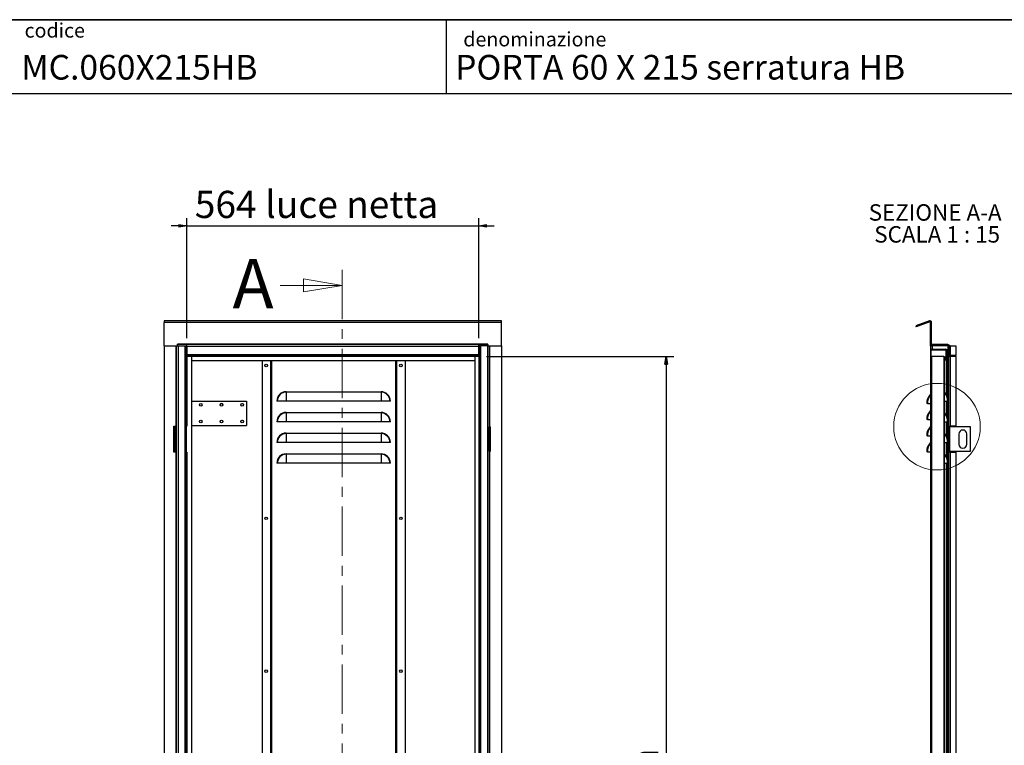
# Model space of a CAD drawing. Units: millimetres. Extents: x 9 to 412, y 8 to 290.
# Drawn here: x 182 to 308, y 196 to 290 of the extents above; entities that cross this region are included whole.
import ezdxf

# ---------------------------------------------------------------- set-up
doc = ezdxf.new("R2010")
doc.units = ezdxf.units.MM
doc.linetypes.add('CENTER', pattern=[10.16, 6.35, -1.27, 1.27, -1.27])
doc.layers.add('CARTIGLIO', color=7, linetype='Continuous')
doc.styles.add('SLDTEXTSTYLE0', font='TXT', dxfattribs={"width": 0.75})
doc.styles.add('SLDTEXTSTYLE3', font='TXT', dxfattribs={"width": 0.6875})
doc.dimstyles.new('SLDDIMSTYLE1', dxfattribs={"dimtxt": 3.5, "dimasz": 1, "dimexe": 0, "dimexo": 0.0625, "dimgap": 0.875, "dimtad": 1, "dimdec": 0, "dimlfac": 15, "dimrnd": 1e-09, "dimzin": 12, "dimdsep": 46, "dimtxsty": 'SLDTEXTSTYLE0', "dimblk1": 'CLOSED', "dimblk2": 'CLOSED', "dimsah": 1, "dimcen": 0.09, "dimadec": 0, "dimazin": 3, "dimtfac": 1, "dimtofl": 0, "dimtmove": 0, "dimatfit": 3, "dimldrblk": 'CLOSED', "dimfxl": 0, "dimfrac": 2, "dimtolj": 1, "dimtzin": 12, "dimarcsym": 0})
doc.dimstyles.new('SLDDIMSTYLE2', dxfattribs={"dimtxt": 3.5, "dimasz": 1, "dimexe": 0, "dimexo": 0.0625, "dimgap": 0.875, "dimtad": 1, "dimdec": 0, "dimlfac": 15, "dimrnd": 1e-09, "dimzin": 12, "dimdsep": 46, "dimtxsty": 'SLDTEXTSTYLE0', "dimblk1": 'CLOSED', "dimblk2": 'CLOSED', "dimsah": 1, "dimcen": 0.09, "dimadec": 0, "dimazin": 3, "dimtfac": 1, "dimtmove": 0, "dimatfit": 0, "dimldrblk": 'CLOSED', "dimfxl": 0, "dimfrac": 2, "dimtolj": 1, "dimtzin": 12, "dimarcsym": 0})

# ---------------------------------------------------------------- blocks, each defined once
blk = doc.blocks.new('_CLOSED')
at = {"color": 0, "linetype": 'ByBlock', "lineweight": -2}
for p, q in [((-1, 0.166667), (0, 0)), ((-1, 0.166667), (-1, -0.166667)), ((0, 0), (-1, -0.166667)), ((0, 0), (-1, 0))]:
    blk.add_line(p, q, dxfattribs=at)
blk = doc.blocks.new('_D_7')
at = {"layer": 'CARTIGLIO'}
for p, q in [((203.18, 248.53), (203.18, 263.96)), ((240.75, 248.53), (240.75, 263.96)), ((203.18, 262.96), (201.18, 262.96)), ((203.18, 262.96), (240.75, 262.96)), ((240.75, 262.96), (242.75, 262.96))]:
    blk.add_line(p, q, dxfattribs=at)
blk.add_blockref('_CLOSED', (203.18, 262.96, -1.66), dxfattribs=at)
at = {"layer": 'CARTIGLIO', "rotation": 180.0000000000004}
blk.add_blockref('_CLOSED', (240.75, 262.96, -1.66), dxfattribs=at)
at = {"layer": 'CARTIGLIO', "char_height": 3.5, "attachment_point": 1, "style": 'SLDTEXTSTYLE0'}
for s, insert in [('564', (204.22, 267.48)), ('luce netta', (213.29, 267.48))]:
    blk.add_mtext(s, dxfattribs=dict(at, insert=insert))
blk = doc.blocks.new('_D_8')
at = {"layer": 'CARTIGLIO'}
for p, q in [((241.74, 246.15), (265.85, 246.15)), ((264.85, 246.15), (264.85, 106.11)), ((241.74, 106.11), (265.85, 106.11))]:
    blk.add_line(p, q, dxfattribs=at)
for p, rotation in [((264.85, 246.15, -1.66), 90.0000000000004), ((264.85, 106.11, -1.66), 270.0000000000004)]:
    blk.add_blockref('_CLOSED', p, dxfattribs=dict(at, rotation=rotation))
at = {"layer": 'CARTIGLIO', "char_height": 3.5, "attachment_point": 1, "rotation": 90, "style": 'SLDTEXTSTYLE0'}
for s, insert in [('luce netta', (260.34, 173.43)), ('2101', (260.34, 161.77))]:
    blk.add_mtext(s, dxfattribs=dict(at, insert=insert))
blk = doc.blocks.new('SW_NOTE_4')
at = {"layer": 'CARTIGLIO', "color": 0, "char_height": 2.1167, "attachment_point": 2}
for s, insert, style in [('SEZIONE A-A', (8.27, 2.73), 'SLDTEXTSTYLE0'), ('SCALA 1 : 15', (8.53, -0.09), 'SLDTEXTSTYLE3')]:
    blk.add_mtext(s, dxfattribs=dict(at, insert=insert, style=style))

msp = doc.modelspace()

# ---------------------------------------------------------------- hatches: boundary and pattern name
at = {"linetype": 'Continuous', "lineweight": 18}
h = msp.add_hatch(dxfattribs=at)
h.set_pattern_fill('ANSI31', style=0)
edge = h.paths.add_edge_path(flags=0)
edge.add_arc((298.8019, 250.5396), 0.0667, 0, 110, ccw=False)
edge.add_line((298.8685, 250.5396), (298.8685, 247.7481))
edge.add_arc((299.0885, 247.7481), 0.22, 180, 270)
edge.add_line((299.0885, 247.5281), (301.1219, 247.5281))
edge.add_arc((301.1219, 247.4614), 0.0667, 0, 90, ccw=False)
edge.add_line((301.1885, 247.4614), (301.1885, 246.3681))
edge.add_arc((301.4085, 246.3681), 0.22, 180, 270)
edge.add_line((301.4085, 246.1481), (302.1352, 246.1481))
edge.add_line((302.1352, 246.1481), (302.1352, 246.3014))
edge.add_line((302.1352, 246.3014), (301.4085, 246.3014))
edge.add_arc((301.4085, 246.3681), 0.0667, 180, 270, ccw=False)
edge.add_line((301.3419, 246.3681), (301.3419, 247.4614))
edge.add_arc((301.1219, 247.4614), 0.22, 0, 90)
edge.add_line((301.1219, 247.6814), (299.0885, 247.6814))
edge.add_arc((299.0885, 247.7481), 0.0667, 180, 270, ccw=False)
edge.add_line((299.0219, 247.7481), (299.0219, 250.5396))
edge.add_arc((298.8019, 250.5396), 0.22, 0, 110)
edge.add_line((298.7266, 250.7463), (296.9868, 250.1131))
edge.add_line((296.9868, 250.1131), (297.0393, 249.969))
edge.add_line((297.0393, 249.969), (298.7791, 250.6022))
h = msp.add_hatch(dxfattribs=at)
h.set_pattern_fill('ANSI31', style=0)
edge = h.paths.add_edge_path(flags=0)
edge.add_line((300.8785, 246.9948), (300.8785, 245.6614))
edge.add_line((300.8785, 245.6614), (300.9585, 245.6614))
edge.add_line((300.9585, 245.6614), (300.9585, 246.9948))
edge.add_arc((300.8585, 246.9948), 0.1, 0, 90)
edge.add_line((300.8585, 247.0948), (298.9585, 247.0948))
edge.add_arc((298.9585, 246.9948), 0.1, 90, 180)
edge.add_line((298.8585, 246.9948), (298.8585, 241.2817))
edge.add_arc((298.8052, 241.2817), 0.0533, 317.074548, 360, ccw=False)
edge.add_arc((300.0814, 240.0948), 1.6895, 137.074548, 180)
edge.add_line((298.3919, 240.0948), (298.4719, 240.0948))
edge.add_arc((300.0814, 240.0948), 1.6095, 137.074548, 180, ccw=False)
edge.add_arc((298.8052, 241.2817), 0.1333, 317.074548, 360)
edge.add_line((298.9385, 241.2817), (298.9385, 246.9948))
edge.add_arc((298.9585, 246.9948), 0.02, 90, 180, ccw=False)
edge.add_line((298.9585, 247.0148), (300.8585, 247.0148))
edge.add_arc((300.8585, 246.9948), 0.02, 0, 90, ccw=False)
h = msp.add_hatch(dxfattribs=at)
h.set_pattern_fill('ANSI32', angle=360, style=0)
edge = h.paths.add_edge_path(flags=0)
edge.add_line((300.6919, 246.1614), (300.6119, 246.1614))
edge.add_line((300.6119, 246.1614), (300.6119, 241.6281))
edge.add_arc((300.7785, 241.6281), 0.1667, 180, 222.501011)
edge.add_arc((299.469, 240.4281), 1.6095, 0, 42.501011, ccw=False)
edge.add_line((301.0785, 240.4281), (301.1585, 240.4281))
edge.add_arc((299.469, 240.4281), 1.6895, 0, 42.501011)
edge.add_arc((300.7785, 241.6281), 0.0867, 180, 222.501011, ccw=False)
edge.add_line((300.6919, 241.6281), (300.6919, 246.1614))
h = msp.add_hatch(dxfattribs=at)
h.set_pattern_fill('ANSI31', style=0)
edge = h.paths.add_edge_path(flags=0)
edge.add_line((298.9385, 239.2151), (298.9385, 240.0948))
edge.add_line((298.9385, 240.0948), (298.8585, 240.0948))
edge.add_line((298.8585, 240.0948), (298.8585, 239.2151))
edge.add_arc((298.8052, 239.2151), 0.0533, 317.074548, 360, ccw=False)
edge.add_arc((300.0814, 238.0281), 1.6895, 137.074548, 180)
edge.add_line((298.3919, 238.0281), (298.4719, 238.0281))
edge.add_arc((300.0814, 238.0281), 1.6095, 137.074548, 180, ccw=False)
edge.add_arc((298.8052, 239.2151), 0.1333, 317.074548, 360)
h = msp.add_hatch(dxfattribs=at)
h.set_pattern_fill('ANSI32', angle=360, style=0)
edge = h.paths.add_edge_path(flags=0)
edge.add_line((300.6919, 240.4281), (300.6119, 240.4281))
edge.add_line((300.6119, 240.4281), (300.6119, 238.9614))
edge.add_arc((300.7785, 238.9614), 0.1667, 180, 222.501011)
edge.add_arc((299.469, 237.7614), 1.6095, 0, 42.501011, ccw=False)
edge.add_line((301.0785, 237.7614), (301.1585, 237.7614))
edge.add_arc((299.469, 237.7614), 1.6895, 0, 42.501011)
edge.add_arc((300.7785, 238.9614), 0.0867, 180, 222.501011, ccw=False)
edge.add_line((300.6919, 238.9614), (300.6919, 240.4281))
h = msp.add_hatch(dxfattribs=at)
h.set_pattern_fill('ANSI31', style=0)
edge = h.paths.add_edge_path(flags=0)
edge.add_line((298.9385, 237.1484), (298.9385, 238.0281))
edge.add_line((298.9385, 238.0281), (298.8585, 238.0281))
edge.add_line((298.8585, 238.0281), (298.8585, 237.1484))
edge.add_arc((298.8052, 237.1484), 0.0533, 317.074548, 360, ccw=False)
edge.add_arc((300.0814, 235.9614), 1.6895, 137.074548, 180)
edge.add_line((298.3919, 235.9614), (298.4719, 235.9614))
edge.add_arc((300.0814, 235.9614), 1.6095, 137.074548, 180, ccw=False)
edge.add_arc((298.8052, 237.1484), 0.1333, 317.074548, 360)
h = msp.add_hatch(dxfattribs=at)
h.set_pattern_fill('ANSI32', angle=360, style=0)
edge = h.paths.add_edge_path(flags=0)
edge.add_line((300.6919, 237.7614), (300.6119, 237.7614))
edge.add_line((300.6119, 237.7614), (300.6119, 236.2948))
edge.add_arc((300.7785, 236.2948), 0.1667, 180, 222.501011)
edge.add_arc((299.469, 235.0948), 1.6095, 0, 42.501011, ccw=False)
edge.add_line((301.0785, 235.0948), (301.1585, 235.0948))
edge.add_arc((299.469, 235.0948), 1.6895, 0, 42.501011)
edge.add_arc((300.7785, 236.2948), 0.0867, 180, 222.501011, ccw=False)
edge.add_line((300.6919, 236.2948), (300.6919, 237.7614))
h = msp.add_hatch(dxfattribs=at)
h.set_pattern_fill('ANSI31', style=0)
edge = h.paths.add_edge_path(flags=0)
edge.add_line((298.9385, 235.0817), (298.9385, 235.9614))
edge.add_line((298.9385, 235.9614), (298.8585, 235.9614))
edge.add_line((298.8585, 235.9614), (298.8585, 235.0817))
edge.add_arc((298.8052, 235.0817), 0.0533, 317.074548, 360, ccw=False)
edge.add_arc((300.0814, 233.8948), 1.6895, 137.074548, 180)
edge.add_line((298.3919, 233.8948), (298.4719, 233.8948))
edge.add_arc((300.0814, 233.8948), 1.6095, 137.074548, 180, ccw=False)
edge.add_arc((298.8052, 235.0817), 0.1333, 317.074548, 360)
h = msp.add_hatch(dxfattribs=at)
h.set_pattern_fill('ANSI32', angle=360, style=0)
edge = h.paths.add_edge_path(flags=0)
edge.add_line((300.6919, 235.0948), (300.6119, 235.0948))
edge.add_line((300.6119, 235.0948), (300.6119, 233.6281))
edge.add_arc((300.7785, 233.6281), 0.1667, 180, 222.501011)
edge.add_arc((299.469, 232.4281), 1.6095, 0, 42.501011, ccw=False)
edge.add_line((301.0785, 232.4281), (301.1585, 232.4281))
edge.add_arc((299.469, 232.4281), 1.6895, 0, 42.501011)
edge.add_arc((300.7785, 233.6281), 0.0867, 180, 222.501011, ccw=False)
edge.add_line((300.6919, 233.6281), (300.6919, 235.0948))
h = msp.add_hatch(dxfattribs=at)
h.set_pattern_fill('ANSI31', style=0)
edge = h.paths.add_edge_path(flags=0)
edge.add_line((298.3919, 117.6948), (298.4719, 117.6948))
edge.add_arc((300.0814, 117.6948), 1.6095, 137.074548, 180, ccw=False)
edge.add_arc((298.8052, 118.8817), 0.1333, 317.074548, 360)
edge.add_line((298.9385, 118.8817), (298.9385, 233.8948))
edge.add_line((298.9385, 233.8948), (298.8585, 233.8948))
edge.add_line((298.8585, 233.8948), (298.8585, 118.8817))
edge.add_arc((298.8052, 118.8817), 0.0533, 317.074548, 360, ccw=False)
edge.add_arc((300.0814, 117.6948), 1.6895, 137.074548, 180)
h = msp.add_hatch(dxfattribs=at)
h.set_pattern_fill('ANSI32', angle=360, style=0)
edge = h.paths.add_edge_path(flags=0)
edge.add_line((301.0785, 118.6948), (301.1585, 118.6948))
edge.add_arc((299.469, 118.6948), 1.6895, 0, 42.501011)
edge.add_arc((300.7785, 119.8948), 0.0867, 180, 222.501011, ccw=False)
edge.add_line((300.6919, 119.8948), (300.6919, 232.4281))
edge.add_line((300.6919, 232.4281), (300.6119, 232.4281))
edge.add_line((300.6119, 232.4281), (300.6119, 119.8948))
edge.add_arc((300.7785, 119.8948), 0.1667, 180, 222.501011)
edge.add_arc((299.469, 118.6948), 1.6095, 0, 42.501011, ccw=False)

# ---------------------------------------------------------------- linework, layer by layer
at = {"color": 7, "linetype": 'CENTER', "lineweight": 18}
msp.add_line((223.1956, 257.3132), (223.1956, 96.6894), dxfattribs=at)
at = {"color": 7, "linetype": 'Continuous', "lineweight": 18}
msp.add_line((215.1956, 255.3132), (223.1956, 255.3132), dxfattribs=at)
at = {"color": 7, "linetype": 'Continuous', "lineweight": 25}
for p, q in [((243.663, 250.7596), (200.263, 250.7596)), ((200.263, 250.7596), (200.263, 250.5396)), ((243.663, 250.5396), (200.263, 250.5396)), ((200.263, 247.5281), (200.263, 250.5396)), ((243.663, 250.5396), (243.663, 250.7596)), ((243.663, 247.5281), (243.663, 250.5396)), ((298.7266, 250.7463), (296.9868, 250.1131)), ((296.9868, 250.1131), (297.0393, 249.969)), ((298.7791, 250.6022), (297.0393, 249.969)), ((298.8685, 247.7481), (298.8685, 250.5396)), ((299.0219, 247.7481), (299.0219, 250.5396)), ((200.263, 247.5281), (201.7763, 247.5281)), ((200.263, 247.5281), (200.263, 104.7281)), ((201.7763, 247.5281), (201.843, 247.5281)), ((201.7763, 247.5281), (201.7763, 237.1948)), ((201.843, 247.5281), (201.843, 237.0948)), ((201.843, 247.5281), (202.063, 247.5281)), ((202.003, 247.7481), (202.0097, 247.7481)), ((202.003, 247.5281), (202.003, 247.7481)), ((241.9163, 247.7481), (202.0097, 247.7481)), ((202.0097, 247.7481), (202.0097, 247.6814)), ((202.0097, 247.6814), (202.0097, 247.5281)), ((203.1897, 247.6814), (202.0097, 247.6814)), ((202.063, 247.5281), (202.063, 104.7281)), ((202.063, 247.5281), (202.9563, 247.5281)), ((202.9563, 247.5281), (202.9563, 104.7281)), ((202.9563, 247.5281), (203.023, 247.5281)), ((203.023, 247.5281), (203.1763, 247.5281)), ((203.023, 247.5281), (203.023, 237.1948)), ((203.1897, 247.5281), (203.1763, 247.5281)), ((203.1763, 247.5281), (203.1763, 237.1948)), ((203.1763, 247.0948), (203.1897, 247.0948)), ((240.7363, 247.6814), (203.1897, 247.6814)), ((203.1897, 247.4614), (203.1897, 247.6814)), ((203.1897, 246.3681), (203.1897, 247.4614)), ((240.7363, 247.4614), (203.1897, 247.4614)), ((240.7363, 247.6814), (240.7363, 247.4614)), ((241.9163, 247.6814), (240.7363, 247.6814)), ((240.7497, 247.5281), (240.7363, 247.5281)), ((240.7363, 247.4614), (240.7363, 246.3681)), ((240.7363, 247.0948), (240.7497, 247.0948)), ((240.903, 247.5281), (240.7497, 247.5281)), ((240.7497, 247.5281), (240.7497, 237.1948)), ((240.903, 247.5281), (240.903, 237.1948)), ((240.903, 247.5281), (240.9697, 247.5281)), ((241.863, 247.5281), (240.9697, 247.5281)), ((241.863, 247.5281), (242.083, 247.5281)), ((241.9163, 247.6814), (241.9163, 247.7481)), ((241.923, 247.7481), (241.9163, 247.7481)), ((241.9163, 247.6814), (241.9163, 247.5281)), ((241.923, 247.5281), (241.923, 247.7481)), ((242.083, 247.5281), (242.083, 237.0948)), ((242.083, 247.5281), (242.1497, 247.5281)), ((242.1497, 247.5281), (243.663, 247.5281)), ((243.663, 247.5281), (243.663, 104.7281)), ((298.8685, 247.5281), (298.8685, 247.7481)), ((298.8685, 247.5281), (299.0219, 247.5281)), ((298.8685, 247.5281), (298.8685, 247.0384)), ((298.9585, 247.0948), (300.8585, 247.0948)), ((299.0219, 247.5281), (299.0219, 247.5385)), ((299.0885, 247.5281), (299.0219, 247.5281)), ((301.1219, 247.6814), (299.0885, 247.6814)), ((301.1219, 247.5281), (299.0885, 247.5281)), ((301.1885, 246.3681), (301.1885, 247.4614)), ((301.4085, 247.5281), (301.3315, 247.5281)), ((301.3419, 246.3681), (301.3419, 247.4614)), ((301.4085, 247.5281), (302.1352, 247.5281)), ((302.1352, 247.5281), (302.1352, 246.3014)), ((203.1897, 246.9948), (203.1763, 246.9948)), ((203.1897, 246.3681), (203.1897, 246.3014)), ((240.7363, 246.3681), (203.1897, 246.3681)), ((240.7363, 246.3014), (203.1897, 246.3014)), ((203.1897, 246.3014), (203.1897, 246.1481)), ((240.7363, 246.1481), (203.1897, 246.1481)), ((203.8463, 106.1081), (203.8463, 246.1481)), ((240.313, 177.1281), (240.313, 246.1481)), ((240.7363, 246.9948), (240.7497, 246.9948)), ((240.7363, 246.3014), (240.7363, 246.3681)), ((240.7363, 246.3014), (240.7363, 246.1481)), ((298.8585, 246.9948), (298.8585, 241.2817)), ((298.9385, 246.9948), (298.9385, 241.2817)), ((298.9385, 246.9948), (298.9585, 246.9948)), ((298.9385, 246.1614), (299.0385, 246.1614)), ((298.9585, 247.0148), (300.8585, 247.0148)), ((298.9585, 246.9948), (300.8785, 246.9948)), ((299.0385, 106.1614), (299.0385, 246.1614)), ((300.5919, 246.1614), (299.0385, 246.1614)), ((300.5919, 246.1614), (300.5919, 106.1614)), ((300.5919, 246.1614), (300.6119, 246.1614)), ((300.6119, 246.1614), (300.6919, 246.1614)), ((300.6119, 246.1614), (300.6119, 241.6281)), ((300.6919, 246.1614), (300.6919, 241.6281)), ((300.8785, 245.6614), (300.8785, 246.9948)), ((300.9585, 245.6614), (300.9585, 246.9948)), ((300.9785, 246.9948), (300.9585, 246.9948)), ((301.0585, 246.9948), (300.9785, 246.9948)), ((300.9785, 241.1869), (300.9785, 246.9948)), ((301.0585, 241.0007), (301.0585, 246.9948)), ((301.1885, 246.3681), (301.1885, 179.0281)), ((302.1352, 246.3014), (301.4085, 246.3014)), ((302.1352, 246.1481), (301.4085, 246.1481)), ((302.1352, 246.1481), (302.1352, 246.3014)), ((302.1352, 246.1481), (302.1352, 237.1948)), ((203.8463, 245.6614), (240.313, 245.6614)), ((212.8797, 245.6614), (212.8797, 106.6614)), ((214.013, 106.6614), (214.013, 245.6614)), ((230.1463, 245.6614), (230.1463, 179.0281)), ((231.2797, 245.6614), (231.2797, 179.0281)), ((300.9585, 245.6614), (300.8785, 245.6614)), ((215.9797, 241.6281), (215.9797, 241.5696)), ((215.9797, 241.6281), (228.1797, 241.6281)), ((215.9797, 241.5696), (215.9797, 240.4281)), ((228.1797, 241.5696), (215.9797, 241.5696)), ((228.1797, 241.6281), (228.1797, 241.5696)), ((228.1797, 241.5696), (228.1797, 240.4281)), ((298.9028, 241.1909), (298.9028, 240.0948)), ((298.9385, 240.0948), (298.9385, 241.2817)), ((300.6119, 241.6281), (300.6119, 240.4281)), ((300.6556, 240.4281), (300.6556, 241.5155)), ((203.8463, 240.4281), (210.8797, 240.4281)), ((210.8797, 240.4281), (210.8797, 237.2948)), ((214.8382, 240.4281), (214.7797, 240.4281)), ((215.9797, 240.4281), (214.8382, 240.4281)), ((228.1797, 240.4281), (215.9797, 240.4281)), ((229.3211, 240.4281), (228.1797, 240.4281)), ((229.3797, 240.4281), (229.3211, 240.4281)), ((298.4719, 240.0948), (298.3919, 240.0948)), ((298.4719, 240.0948), (298.8585, 240.0948)), ((298.9385, 240.0948), (298.8585, 240.0948)), ((298.8585, 240.0948), (298.8585, 239.2151)), ((298.9385, 240.0948), (298.9385, 239.2151)), ((300.6919, 240.4281), (300.6119, 240.4281)), ((300.6119, 240.4281), (300.6119, 238.9614)), ((300.6919, 240.4281), (300.6919, 238.9614)), ((300.6919, 240.4281), (301.0785, 240.4281)), ((300.9785, 238.5203), (300.9785, 240.4281)), ((301.0585, 238.3341), (301.0585, 240.4281)), ((301.1585, 240.4281), (301.0785, 240.4281)), ((215.9797, 238.9614), (215.9797, 238.9029)), ((215.9797, 238.9614), (228.1797, 238.9614)), ((215.9797, 238.9029), (215.9797, 237.7614)), ((228.1797, 238.9029), (215.9797, 238.9029)), ((228.1797, 238.9614), (228.1797, 238.9029)), ((228.1797, 238.9029), (228.1797, 237.7614)), ((298.9028, 239.1243), (298.9028, 238.0281)), ((298.9385, 238.0281), (298.9385, 239.2151)), ((300.6119, 238.9614), (300.6119, 237.7614)), ((300.6556, 237.7614), (300.6556, 238.8488)), ((201.5297, 237.1948), (201.7763, 237.1948)), ((201.5297, 233.8614), (201.5297, 237.1948)), ((201.5963, 237.0948), (201.5963, 233.9614)), ((201.7163, 237.0948), (201.5963, 237.0948)), ((201.7163, 237.0948), (201.7163, 233.9614)), ((201.723, 237.0948), (201.7163, 237.0948)), ((201.723, 237.0948), (201.723, 233.9614)), ((201.843, 237.0948), (201.723, 237.0948)), ((201.843, 237.1948), (201.7763, 237.1948)), ((201.813, 237.1948), (201.813, 237.1614)), ((201.843, 237.0948), (201.843, 233.9614)), ((203.023, 237.1948), (203.0077, 237.1948)), ((203.0077, 237.1948), (203.0077, 233.8614)), ((203.023, 237.1948), (203.1763, 237.1948)), ((203.1258, 237.1948), (203.1258, 233.8614)), ((203.8463, 237.2948), (210.8797, 237.2948)), ((214.8382, 237.7614), (214.7797, 237.7614)), ((215.9797, 237.7614), (214.8382, 237.7614)), ((228.1797, 237.7614), (215.9797, 237.7614)), ((229.3211, 237.7614), (228.1797, 237.7614)), ((229.3797, 237.7614), (229.3211, 237.7614)), ((240.903, 237.1948), (240.7497, 237.1948)), ((240.8001, 233.8614), (240.8001, 237.1948)), ((240.9183, 237.1948), (240.903, 237.1948)), ((240.9183, 233.8614), (240.9183, 237.1948)), ((242.083, 233.9614), (242.083, 237.0948)), ((242.083, 237.0948), (242.283, 237.0948)), ((242.283, 233.9614), (242.283, 237.0948)), ((298.4719, 238.0281), (298.3919, 238.0281)), ((298.4719, 238.0281), (298.8585, 238.0281)), ((298.9385, 238.0281), (298.8585, 238.0281)), ((298.8585, 238.0281), (298.8585, 237.1484)), ((298.9028, 237.0576), (298.9028, 235.9614)), ((298.9385, 238.0281), (298.9385, 237.1484)), ((298.9385, 235.9614), (298.9385, 237.1484)), ((300.6919, 237.7614), (300.6119, 237.7614)), ((300.6119, 237.7614), (300.6119, 236.2948)), ((300.6919, 237.7614), (300.6919, 236.2948)), ((300.6919, 237.7614), (301.0785, 237.7614)), ((300.9785, 235.8536), (300.9785, 237.7614)), ((301.0585, 235.6674), (301.0585, 237.7614)), ((301.1585, 237.7614), (301.0785, 237.7614)), ((301.2683, 237.1948), (301.4085, 237.1948)), ((301.2683, 233.8614), (301.2683, 237.1948)), ((301.366, 233.8614), (301.366, 237.1948)), ((304.0352, 237.0948), (301.366, 237.0948)), ((302.1352, 237.1948), (301.4085, 237.1948)), ((304.0352, 233.9614), (304.0352, 237.0948)), ((215.9797, 236.2948), (215.9797, 236.2362)), ((215.9797, 236.2948), (228.1797, 236.2948)), ((215.9797, 236.2362), (215.9797, 235.0948)), ((228.1797, 236.2362), (215.9797, 236.2362)), ((228.1797, 236.2948), (228.1797, 236.2362)), ((228.1797, 236.2362), (228.1797, 235.0948)), ((298.4719, 235.9614), (298.3919, 235.9614)), ((298.4719, 235.9614), (298.8585, 235.9614)), ((298.9385, 235.9614), (298.8585, 235.9614)), ((298.8585, 235.9614), (298.8585, 235.0817)), ((298.9385, 235.9614), (298.9385, 235.0817)), ((300.6119, 236.2948), (300.6119, 235.0948)), ((300.6556, 235.0948), (300.6556, 236.1822)), ((302.5352, 236.1948), (302.5352, 234.8614)), ((303.5352, 234.8614), (303.5352, 236.1948)), ((214.8382, 235.0948), (214.7797, 235.0948)), ((215.9797, 235.0948), (214.8382, 235.0948)), ((228.1797, 235.0948), (215.9797, 235.0948)), ((229.3211, 235.0948), (228.1797, 235.0948)), ((229.3797, 235.0948), (229.3211, 235.0948)), ((298.9028, 234.9909), (298.9028, 233.8948)), ((298.9385, 233.8948), (298.9385, 235.0817)), ((300.6919, 235.0948), (300.6119, 235.0948)), ((300.6119, 235.0948), (300.6119, 233.6281)), ((300.6919, 235.0948), (300.6919, 233.6281)), ((300.6919, 235.0948), (301.0785, 235.0948)), ((300.9785, 233.1869), (300.9785, 235.0948)), ((301.0585, 233.0007), (301.0585, 235.0948)), ((301.1585, 235.0948), (301.0785, 235.0948)), ((201.7763, 233.8614), (201.5297, 233.8614)), ((201.7163, 233.9614), (201.5963, 233.9614)), ((201.7163, 233.9614), (201.723, 233.9614)), ((201.843, 233.9614), (201.723, 233.9614)), ((201.7763, 233.8614), (201.7763, 176.2614)), ((201.7763, 233.8614), (201.843, 233.8614)), ((201.843, 233.9614), (201.843, 176.1614)), ((203.0077, 233.8614), (203.023, 233.8614)), ((203.023, 233.8614), (203.023, 176.2614)), ((203.023, 233.8614), (203.1763, 233.8614)), ((203.1763, 233.8614), (203.1763, 176.2614)), ((215.9797, 233.6281), (215.9797, 233.5696)), ((215.9797, 233.6281), (228.1797, 233.6281)), ((215.9797, 233.5696), (215.9797, 232.4281)), ((228.1797, 233.5696), (215.9797, 233.5696)), ((228.1797, 233.6281), (228.1797, 233.5696)), ((228.1797, 233.5696), (228.1797, 232.4281)), ((240.7497, 233.8614), (240.7497, 180.6614)), ((240.903, 233.8614), (240.7497, 233.8614)), ((240.903, 233.8614), (240.903, 180.6614)), ((240.903, 233.8614), (240.9183, 233.8614)), ((242.083, 233.9614), (242.283, 233.9614)), ((242.083, 233.9614), (242.083, 178.8281)), ((298.4719, 233.8948), (298.3919, 233.8948)), ((298.4719, 233.8948), (298.8585, 233.8948)), ((298.9385, 233.8948), (298.8585, 233.8948)), ((298.8585, 233.8948), (298.8585, 118.8817)), ((298.9385, 233.8948), (298.9385, 118.8817)), ((300.6119, 233.6281), (300.6119, 232.4281)), ((300.6556, 232.4281), (300.6556, 233.5155)), ((301.4085, 233.8614), (301.2683, 233.8614)), ((301.366, 233.9614), (304.0352, 233.9614)), ((301.4085, 233.8614), (301.4085, 180.6614)), ((301.4085, 233.8614), (302.1352, 233.8614)), ((302.1352, 233.8614), (302.1352, 180.6614)), ((214.8382, 232.4281), (214.7797, 232.4281)), ((215.9797, 232.4281), (214.8382, 232.4281)), ((228.1797, 232.4281), (215.9797, 232.4281)), ((229.3211, 232.4281), (228.1797, 232.4281)), ((229.3797, 232.4281), (229.3211, 232.4281)), ((300.6919, 232.4281), (300.6119, 232.4281)), ((300.6119, 232.4281), (300.6119, 119.8948)), ((300.6919, 232.4281), (300.6919, 119.8948)), ((300.6919, 232.4281), (301.0785, 232.4281)), ((300.9785, 179.4614), (300.9785, 232.4281)), ((301.0585, 179.421), (301.0585, 232.4281)), ((301.1585, 232.4281), (301.0785, 232.4281))]:
    msp.add_line(p, q, dxfattribs=at)
at = {"color": 8, "linetype": 'Continuous', "lineweight": 25}
for p, q in [((240.9697, 247.5281), (240.9697, 177.1281)), ((241.863, 247.5281), (241.863, 177.1281)), ((242.1497, 247.5281), (242.1497, 237.0948)), ((299.0885, 247.5281), (299.0885, 247.0948)), ((301.1219, 247.5281), (301.1219, 240.7782)), ((301.4085, 247.5281), (301.4085, 246.3014)), ((298.9585, 246.1614), (298.9585, 246.9948)), ((299.0885, 247.0148), (299.0885, 246.9948)), ((301.4085, 246.1481), (301.4085, 237.1948)), ((213.993, 106.6614), (213.993, 245.6614)), ((214.113, 106.6614), (214.113, 245.6614)), ((230.0463, 245.6614), (230.0463, 179.0281)), ((230.1663, 245.6614), (230.1663, 179.0281)), ((300.9585, 241.2255), (300.9585, 245.6614)), ((300.9585, 238.5588), (300.9585, 240.4281)), ((301.1219, 240.4281), (301.1219, 238.1115)), ((201.813, 237.1614), (201.843, 237.1614)), ((300.9585, 235.8922), (300.9585, 237.7614)), ((301.1219, 237.7614), (301.1219, 235.4449)), ((300.9585, 233.2255), (300.9585, 235.0948)), ((301.1219, 235.0948), (301.1219, 232.7782)), ((242.1497, 233.9614), (242.1497, 178.8281)), ((300.9585, 179.4614), (300.9585, 232.4281)), ((301.1219, 232.4281), (301.1219, 179.0281))]:
    msp.add_line(p, q, dxfattribs=at)
at = {"color": 7, "linetype": 'Continuous', "lineweight": 25, "flags": 128}
for points in [[(210.2729, 240.093), (210.313, 240.0978), (210.3623, 240.0905)], [(210.2727, 237.9597), (210.313, 237.9645), (210.3625, 237.9571)]]:
    msp.add_lwpolyline(points, dxfattribs=at)
at = {"color": 7, "linetype": 'Continuous', "lineweight": 25}
for centre in [(213.413, 244.9948), (230.7463, 244.9948), (204.9797, 239.9281), (207.6463, 239.9281), (210.313, 239.9281), (204.9797, 237.7948), (207.6463, 237.7948), (210.313, 237.7948), (213.413, 225.3281), (230.7463, 225.3281), (213.413, 205.6614), (230.7463, 205.6614)]:
    msp.add_circle(centre, 0.17, dxfattribs=at)
at = {"color": 7, "linetype": 'Continuous', "lineweight": 18}
msp.add_circle((299.712, 237.1255), 5.5734, dxfattribs=at)
at = {"color": 7, "linetype": 'Continuous', "lineweight": 25}
for centre, radius, start, end in [((298.8019, 250.5396), 0.22, 0, 110), ((298.8019, 250.5396), 0.0667, 0, 110), ((298.9585, 246.9948), 0.1, 90, 180), ((299.0885, 247.7481), 0.22, 180, 270), ((299.0885, 247.7481), 0.0667, 180, 270), ((300.8585, 246.9948), 0.1, 0, 90), ((301.1219, 247.4614), 0.22, 0, 90), ((301.1219, 247.4614), 0.0667, 0, 90), ((298.9585, 246.9948), 0.02, 90, 180), ((300.8585, 246.9948), 0.02, 0, 90), ((301.4085, 246.3681), 0.22, 180, 270), ((301.4085, 246.3681), 0.0667, 180, 270), ((215.9797, 240.4281), 1.2, 90, 180), ((215.9797, 240.4281), 1.1414, 90, 180), ((228.1797, 240.4281), 1.2, 0, 90), ((228.1797, 240.4281), 1.1414, 0, 90), ((300.0814, 240.0948), 1.6895, 137.074548, 180), ((300.0814, 240.0948), 1.6095, 137.074548, 180), ((298.8052, 241.2817), 0.0533, 317.074548, 0), ((298.8052, 241.2817), 0.1333, 317.074548, 0), ((300.7785, 241.6281), 0.1667, 180, 222.501011), ((299.469, 240.4281), 1.6095, 0, 42.501011), ((300.7785, 241.6281), 0.0867, 180, 222.501011), ((299.469, 240.4281), 1.6895, 0, 42.501011), ((207.6463, 239.9278), 0.17, 0.039968, 180), ((215.9797, 237.7614), 1.2, 90, 180), ((215.9797, 237.7614), 1.1414, 90, 180), ((228.1797, 237.7614), 1.2, 0, 90), ((228.1797, 237.7614), 1.1414, 0, 90), ((300.0814, 238.0281), 1.6895, 137.074548, 180), ((300.0814, 238.0281), 1.6095, 137.074548, 180), ((298.8052, 239.2151), 0.0533, 317.074548, 0), ((298.8052, 239.2151), 0.1333, 317.074548, 0), ((300.7785, 238.9614), 0.1667, 180, 222.501011), ((299.469, 237.7614), 1.6095, 0, 42.501011), ((300.7785, 238.9614), 0.0867, 180, 222.501011), ((299.469, 237.7614), 1.6895, 0, 42.501011), ((201.8797, 237.1614), 0.0667, 180, 236.632987), ((300.0814, 235.9614), 1.6895, 137.074548, 180), ((300.0814, 235.9614), 1.6095, 137.074548, 180), ((298.8052, 237.1484), 0.0533, 317.074548, 0), ((298.8052, 237.1484), 0.1333, 317.074548, 0), ((215.9797, 235.0948), 1.2, 90, 180), ((215.9797, 235.0948), 1.1414, 90, 180), ((228.1797, 235.0948), 1.2, 0, 90), ((228.1797, 235.0948), 1.1414, 0, 90), ((300.7785, 236.2948), 0.1667, 180, 222.501011), ((299.469, 235.0948), 1.6095, 0, 42.501011), ((300.7785, 236.2948), 0.0867, 180, 222.501011), ((299.469, 235.0948), 1.6895, 0, 42.501011), ((303.0352, 236.1948), 0.5, 0, 180), ((300.0814, 233.8948), 1.6895, 137.074548, 180), ((300.0814, 233.8948), 1.6095, 137.074548, 180), ((298.8052, 235.0817), 0.0533, 317.074548, 0), ((298.8052, 235.0817), 0.1333, 317.074548, 0), ((303.0352, 234.8614), 0.5, 180, 0), ((215.9797, 232.4281), 1.2, 90, 180), ((215.9797, 232.4281), 1.1414, 90, 180), ((228.1797, 232.4281), 1.2, 0, 90), ((228.1797, 232.4281), 1.1414, 0, 90), ((300.7785, 233.6281), 0.1667, 180, 222.501011), ((299.469, 232.4281), 1.6095, 0, 42.501011), ((300.7785, 233.6281), 0.0867, 180, 222.501011), ((299.469, 232.4281), 1.6895, 0, 42.501011)]:
    msp.add_arc(centre, radius, start, end, dxfattribs=at)
at = {"layer": 'CARTIGLIO', "color": 1, "lineweight": 35}
msp.add_line((8.504, 289.5084), (411.504, 289.5084), dxfattribs=at)
at = {"layer": 'CARTIGLIO'}
msp.add_line((236.5796, 289.5084), (236.5796, 280.0072), dxfattribs=at)
at = {"layer": 'CARTIGLIO', "color": 7, "linetype": 'Continuous', "lineweight": 25}
msp.add_line((41.4816, 280.0072), (411.504, 280.0072), dxfattribs=at)

# ---------------------------------------------------------------- block references
at = {"color": 7, "linetype": 'Continuous', "lineweight": 18, "xscale": 5, "yscale": 5}
msp.add_blockref('_CLOSED', (223.1956, 255.3132), dxfattribs=at)
at = {"layer": 'CARTIGLIO'}
msp.add_blockref('SW_NOTE_4', (291.2017, 263.0248), dxfattribs=at)

# ---------------------------------------------------------------- texts
at = {"color": 7, "linetype": 'Continuous', "insert": (209.0831, 258.7174), "char_height": 6.35, "attachment_point": 1, "style": 'SLDTEXTSTYLE0'}
msp.add_mtext('A', dxfattribs=at)
at = {"layer": 'CARTIGLIO', "color": 218, "insert": (182.3186, 289.054), "char_height": 1.85208, "attachment_point": 1, "style": 'SLDTEXTSTYLE0'}
msp.add_mtext('codice', dxfattribs=at)
at = {"layer": 'CARTIGLIO', "attachment_point": 1, "style": 'SLDTEXTSTYLE0'}
for s, insert, char_height in [('denominazione', (238.7661, 287.9208), 1.852083), ('MC.060X215HB', (181.8905, 284.9728), 3.175), ('PORTA 60 X 215 serratura HB', (237.7141, 284.9761), 3.175)]:
    msp.add_mtext(s, dxfattribs=dict(at, insert=insert, char_height=char_height))

# ---------------------------------------------------------------- dimensions: what is measured, and where the dimension line sits
at = {"layer": 'CARTIGLIO'}
dim = msp.add_linear_dim(base=(240.7497, 262.9646), p1=(203.1763, 247.5281), p2=(240.7497, 247.5281), text='<> luce netta', dimstyle='SLDDIMSTYLE2', dxfattribs=at)
dim.commit()
dim.dimension.update_dxf_attribs({"geometry": '_D_7', "text_midpoint": (220.4147, 262.9646), "dimtype": 160})
dim = msp.add_linear_dim(base=(264.8545, 106.1081), p1=(240.7363, 246.1481), p2=(240.7363, 106.1081), angle=90, text='<> luce netta', dimstyle='SLDDIMSTYLE1', dxfattribs=at)
dim.commit()
dim.dimension.update_dxf_attribs({"geometry": '_D_8', "text_midpoint": (264.8545, 179.2595), "dimtype": 160})

doc.saveas('drawing.dxf')
